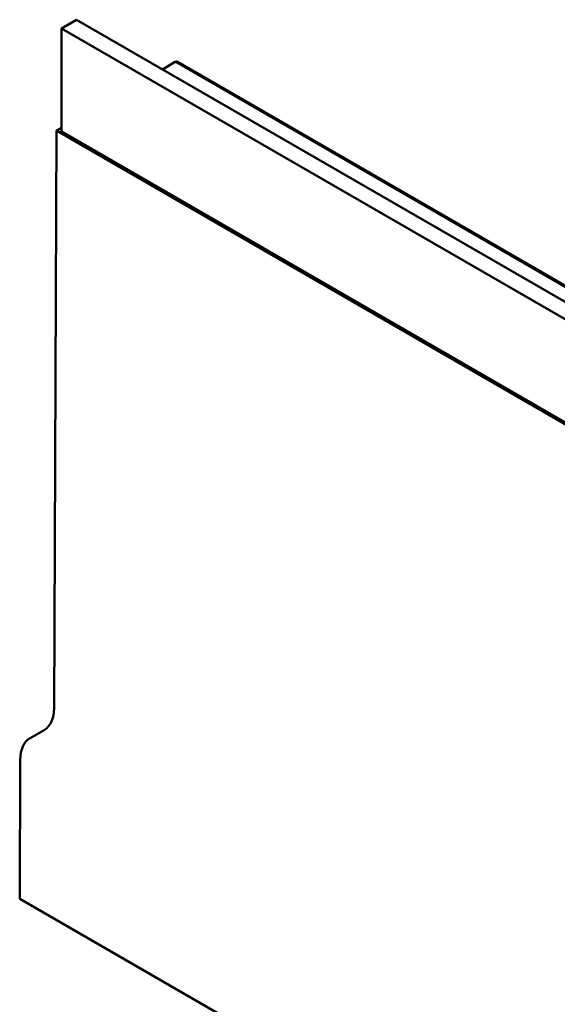
# Model space of a CAD drawing. Units: millimetres. Extents: x 0 to 17652, y -369 to 2100.
# Drawn here: x 1143 to 1257, y 495 to 703 of the extents above; entities that cross this region are included whole.
import ezdxf

# ---------------------------------------------------------------- set-up
doc = ezdxf.new("R2010")
doc.units = ezdxf.units.MM
doc.header["$LTSCALE"] = 5
doc.layers.add('Sichtbar (ISO)', color=7, linetype='Continuous', lineweight=50)
doc.layers.add('Sichtbar schmal (ISO)', color=7, linetype='Continuous', lineweight=35)

msp = doc.modelspace()

# ---------------------------------------------------------------- linework, layer by layer
at = {"layer": 'Sichtbar (ISO)'}
for p, q in [((1155.083, 702.861), (1151.901, 701.024)), ((1507.505, 499.39), (1155.083, 702.861)), ((1504.323, 497.553), (1151.901, 701.024)), ((1151.901, 701.024), (1151.901, 679.223)), ((1175.943, 693.92), (1173.256, 692.369)), ((1176.443, 693.97), (1343.245, 597.667)), ((1150.841, 679.427), (1150.322, 557.34)), ((1151.901, 680.04), (1150.841, 679.427)), ((1150.841, 679.427), (1857.947, 271.179)), ((1857.594, 271.791), (1151.901, 679.223)), ((1148.226, 552.748), (1145.283, 551.049)), ((1143.187, 546.457), (1143.062, 517.108)), ((1256.161, 451.81), (1143.062, 517.108))]:
    msp.add_line(p, q, dxfattribs=at)
for centre, major_axis, ratio, start_param, end_param in [((1175.943, 693.104), (0.5, 0.866), 0.5773503, 0, 0.7853982), ((1143.251, 561.423), (4.963, -8.682), 0.5801831, 0.0024715, 0.7878697), ((1150.258, 542.375), (-4.963, 8.682), 0.5801831, 0.0024715, 0.7878697)]:
    msp.add_ellipse(centre, major_axis=major_axis, ratio=ratio, start_param=start_param, end_param=end_param, dxfattribs=at)
at = {"layer": 'Sichtbar schmal (ISO)'}
msp.add_line((1175.943, 693.92), (1342.559, 597.724), dxfattribs=at)

doc.saveas('drawing.dxf')
